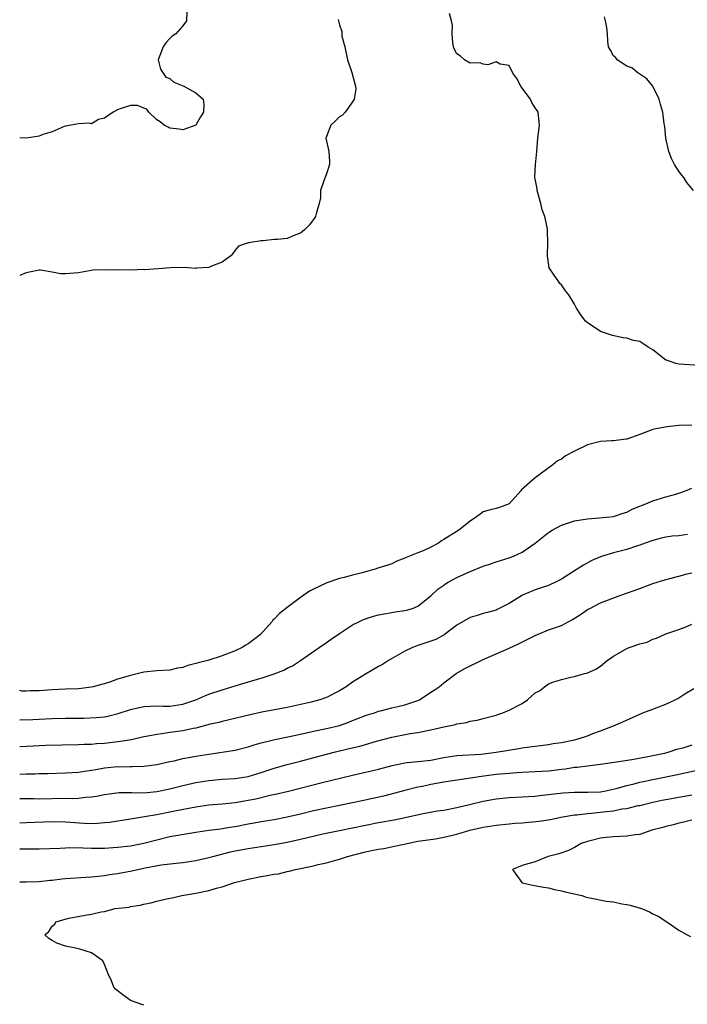
# Model space of a CAD drawing. Units: inches. Extents: x 2619000 to 2622000, y 1497000 to 1500000.
# Drawn here: x 2619000 to 2619102, y 1498118 to 1498269 of the extents above; entities that cross this region are included whole.
import ezdxf

# ---------------------------------------------------------------- set-up
doc = ezdxf.new("R2010")
doc.units = ezdxf.units.IN
doc.header["$MEASUREMENT"] = 0
doc.layers.add('LD26191497_2ft', color=24, linetype='Continuous')

msp = doc.modelspace()

# ---------------------------------------------------------------- linework, layer by layer
at = {"layer": 'LD26191497_2ft'}
for points, elevation in [([(2619025.63, 1498270.37), (2619025.56, 1498269), (2619025, 1498268.25), (2619023.92, 1498267), (2619023.38, 1498266.62), (2619023, 1498266.3), (2619022.39, 1498265.61), (2619021.99, 1498265), (2619021.22, 1498263), (2619021.6, 1498261.6), (2619021.98, 1498261), (2619022.38, 1498260.38), (2619023, 1498260.15), (2619023.62, 1498259.62), (2619025.13, 1498259), (2619027, 1498257.97), (2619028.11, 1498257), (2619028.2, 1498256.2), (2619028.16, 1498255), (2619027.72, 1498254.28), (2619027, 1498253.02), (2619025, 1498252.28), (2619024.41, 1498252.41), (2619023, 1498252.57), (2619022.73, 1498252.73), (2619022.14, 1498253), (2619021.52, 1498253.52), (2619021, 1498253.85), (2619019.8, 1498255), (2619019.48, 1498255.48), (2619019, 1498255.64), (2619018.04, 1498256.04), (2619017, 1498256.03), (2619015.56, 1498255.56), (2619015, 1498255.36), (2619014.33, 1498255), (2619013, 1498254.08), (2619012.1, 1498253.9), (2619011, 1498253.23), (2619010.7, 1498253.3), (2619009, 1498253.21), (2619007.88, 1498253), (2619007, 1498252.86), (2619006.8, 1498252.8), (2619005, 1498251.99), (2619003.56, 1498251.56), (2619003, 1498251.35), (2619001, 1498251.03), (2619000, 1498251.05)], 7966), ([(2619048.79, 1498269.21), (2619049, 1498268.4), (2619049.34, 1498267.34), (2619049.34, 1498267), (2619049.38, 1498266.62), (2619049.8, 1498265), (2619050.24, 1498263), (2619050.9, 1498261.1), (2619051.33, 1498259.33), (2619051.47, 1498259), (2619051.49, 1498258.51), (2619051.23, 1498257), (2619051, 1498256.59), (2619049.85, 1498255), (2619049.45, 1498254.55), (2619049, 1498254.31), (2619048.35, 1498253.65), (2619047.65, 1498253), (2619047, 1498251.26), (2619046.93, 1498251), (2619047.38, 1498249), (2619047.47, 1498247.47), (2619047.47, 1498247), (2619047, 1498245.58), (2619046.63, 1498244.63), (2619046.09, 1498243), (2619046.1, 1498241.9), (2619045.9, 1498241), (2619045.41, 1498239.41), (2619045.33, 1498239), (2619045, 1498238.58), (2619044.33, 1498237.67), (2619043.66, 1498237), (2619043, 1498236.45), (2619042.16, 1498236.16), (2619041, 1498235.67), (2619039.52, 1498235.52), (2619039, 1498235.48), (2619037.28, 1498235.28), (2619037, 1498235.3), (2619035.09, 1498235), (2619035.01, 1498234.99), (2619033.52, 1498234.48), (2619033, 1498233.87), (2619032.64, 1498233.36), (2619032.36, 1498233), (2619031, 1498232.04), (2619029.4, 1498231.4), (2619029, 1498231.19), (2619027.1, 1498231.1), (2619027, 1498231.08), (2619025.21, 1498231.21), (2619023.17, 1498231.17), (2619021.23, 1498231), (2619019.13, 1498230.87), (2619019, 1498230.88), (2619017, 1498230.82), (2619015.17, 1498230.83), (2619014.78, 1498230.78), (2619013, 1498230.86), (2619011.22, 1498230.78), (2619010.71, 1498230.71), (2619009, 1498230.4), (2619007.69, 1498230.31), (2619007, 1498230.25), (2619006.25, 1498230.25), (2619005, 1498230.52), (2619003.2, 1498230.8), (2619003, 1498230.79), (2619001.48, 1498230.52), (2619001, 1498230.38), (2619000, 1498229.97)], 7968), ([(2619104.19, 1498216.19), (2619101, 1498216.4), (2619100.52, 1498216.52), (2619099.1, 1498217), (2619099, 1498217.04), (2619097, 1498218.6), (2619096.3, 1498219), (2619095, 1498219.86), (2619094.03, 1498220.03), (2619093, 1498220.4), (2619092.44, 1498220.44), (2619090.82, 1498220.82), (2619090.22, 1498221), (2619089, 1498221.41), (2619087.7, 1498222.3), (2619087, 1498222.75), (2619086.71, 1498223), (2619085.97, 1498223.97), (2619085.31, 1498225), (2619085, 1498225.57), (2619084.14, 1498227), (2619083.64, 1498227.64), (2619083, 1498228.54), (2619082.76, 1498228.76), (2619082.62, 1498229), (2619081.81, 1498230.19), (2619081.21, 1498231), (2619081.14, 1498231.14), (2619080.86, 1498233), (2619080.93, 1498235), (2619080.85, 1498236.85), (2619080.85, 1498237.15), (2619080.45, 1498239), (2619080.03, 1498240.03), (2619079.85, 1498241), (2619079.28, 1498243), (2619079.28, 1498243.28), (2619079, 1498244.79), (2619078.94, 1498245), (2619079, 1498246.01), (2619079.04, 1498246.96), (2619079.22, 1498249), (2619079.37, 1498251), (2619079.63, 1498253), (2619079.46, 1498255), (2619079.28, 1498255.28), (2619079, 1498255.65), (2619078.48, 1498256.48), (2619078.26, 1498257), (2619077, 1498258.66), (2619076.76, 1498259), (2619076.16, 1498260.16), (2619075.54, 1498261), (2619075, 1498262.15), (2619073.62, 1498262.38), (2619073, 1498262.69), (2619071.75, 1498262.25), (2619071, 1498262.35), (2619070.54, 1498262.54), (2619069, 1498262.52), (2619068.13, 1498263), (2619067.56, 1498263.56), (2619067, 1498263.95), (2619066.62, 1498264.62), (2619066.45, 1498265), (2619066.34, 1498265.66), (2619066.25, 1498267), (2619066.33, 1498268.33), (2619066.17, 1498269), (2619065.87, 1498270.13)], 7970), ([(2619103.24, 1498243), (2619102.24, 1498244.24), (2619101.76, 1498245), (2619101.41, 1498245.41), (2619101, 1498245.98), (2619100.35, 1498247), (2619099.89, 1498247.89), (2619099.45, 1498249), (2619099, 1498251), (2619098.83, 1498252.83), (2619098.77, 1498253.23), (2619098.56, 1498255), (2619098.18, 1498256.18), (2619097.96, 1498257), (2619096.99, 1498259), (2619096.09, 1498260.09), (2619095, 1498260.82), (2619094.91, 1498260.91), (2619094.75, 1498261), (2619093.78, 1498261.78), (2619093, 1498262.04), (2619091.54, 1498263), (2619091.32, 1498263.32), (2619091, 1498263.62), (2619090.52, 1498264.52), (2619090.22, 1498265), (2619090.12, 1498265.88), (2619090.05, 1498267), (2619089.95, 1498267.95), (2619089.78, 1498269), (2619089.62, 1498269.62)], 7972), ([(2619103, 1498207.06), (2619101, 1498207), (2619099.18, 1498206.82), (2619097.48, 1498206.52), (2619097, 1498206.39), (2619095, 1498205.61), (2619093, 1498204.91), (2619092.91, 1498204.91), (2619091, 1498204.66), (2619090.66, 1498204.66), (2619089, 1498204.56), (2619087, 1498204.06), (2619085, 1498203.08), (2619083.64, 1498202.36), (2619083, 1498201.83), (2619082.42, 1498201.58), (2619081.68, 1498201), (2619079, 1498198.99), (2619076.87, 1498197.13), (2619076.78, 1498197), (2619075, 1498195.03), (2619073.53, 1498194.47), (2619073, 1498194.3), (2619071.95, 1498194.05), (2619071, 1498193.77), (2619070.56, 1498193.44), (2619070, 1498193), (2619069, 1498192.37), (2619067.28, 1498191), (2619065, 1498189.55), (2619064.65, 1498189.35), (2619064.16, 1498189), (2619063, 1498188.36), (2619061.83, 1498187.83), (2619061, 1498187.5), (2619059.19, 1498186.81), (2619059, 1498186.68), (2619057.78, 1498186.22), (2619057, 1498185.83), (2619056.39, 1498185.61), (2619054.87, 1498185.13), (2619054.48, 1498185), (2619053, 1498184.61), (2619052.45, 1498184.45), (2619051, 1498184.08), (2619049.73, 1498183.73), (2619049, 1498183.58), (2619047.07, 1498182.93), (2619045, 1498181.94), (2619044.39, 1498181.61), (2619043, 1498180.66), (2619041, 1498179.15), (2619039.81, 1498178.19), (2619039, 1498177.36), (2619038.81, 1498177.19), (2619038.67, 1498177), (2619036.9, 1498175), (2619035.84, 1498174.16), (2619035, 1498173.56), (2619034.65, 1498173.35), (2619034.1, 1498173), (2619033, 1498172.5), (2619031, 1498171.71), (2619028.82, 1498171), (2619027.35, 1498170.65), (2619027, 1498170.53), (2619025.75, 1498170.25), (2619025, 1498169.95), (2619024.18, 1498169.82), (2619023, 1498169.54), (2619021, 1498169.42), (2619019, 1498169.22), (2619018.82, 1498169.18), (2619018.2, 1498169), (2619017, 1498168.74), (2619016.61, 1498168.61), (2619015, 1498168.14), (2619013.66, 1498167.66), (2619011.28, 1498167), (2619011, 1498166.94), (2619009, 1498166.69), (2619007, 1498166.6), (2619005, 1498166.53), (2619003, 1498166.38), (2619001.64, 1498166.36), (2619001, 1498166.31), (2619000.34, 1498166.34), (2619000, 1498166.4)], 7968), ([(2619000, 1498161.93), (2619002.03, 1498161.97), (2619003, 1498162.03), (2619003.94, 1498162.06), (2619005, 1498162.12), (2619007, 1498162.16), (2619009.83, 1498162.17), (2619011.74, 1498162.26), (2619013, 1498162.4), (2619013.51, 1498162.49), (2619015.11, 1498162.89), (2619017, 1498163.53), (2619019, 1498163.99), (2619020.01, 1498164.01), (2619021, 1498164.06), (2619022.03, 1498164.03), (2619023, 1498164.03), (2619025, 1498164.31), (2619027, 1498165), (2619028.38, 1498165.62), (2619029, 1498165.86), (2619031, 1498166.52), (2619033, 1498167.11), (2619036.06, 1498168.06), (2619037, 1498168.33), (2619039, 1498168.97), (2619040.46, 1498169.54), (2619041, 1498169.85), (2619041.78, 1498170.22), (2619043, 1498171), (2619045.91, 1498173), (2619047, 1498173.76), (2619047.72, 1498174.28), (2619049, 1498175.16), (2619051, 1498176.47), (2619052.06, 1498177), (2619052.7, 1498177.3), (2619053, 1498177.41), (2619054.22, 1498177.78), (2619055, 1498177.99), (2619055.82, 1498178.18), (2619057, 1498178.35), (2619057.54, 1498178.46), (2619059, 1498178.67), (2619059.27, 1498178.73), (2619060.16, 1498179), (2619061, 1498179.32), (2619063, 1498180.92), (2619064.08, 1498181.92), (2619065, 1498182.57), (2619065.24, 1498182.76), (2619065.65, 1498183), (2619067, 1498183.74), (2619069, 1498184.67), (2619071, 1498185.46), (2619072.16, 1498185.84), (2619073, 1498186.13), (2619073.66, 1498186.34), (2619075, 1498186.73), (2619075.65, 1498187), (2619077, 1498187.59), (2619079, 1498188.97), (2619081, 1498190.62), (2619081.61, 1498191), (2619083, 1498191.76), (2619084.09, 1498192.09), (2619085, 1498192.41), (2619086.66, 1498192.66), (2619087, 1498192.73), (2619088.84, 1498192.84), (2619091, 1498193.06), (2619092.44, 1498193.56), (2619093, 1498193.73), (2619093.83, 1498194.17), (2619095.25, 1498194.75), (2619095.96, 1498195), (2619097, 1498195.45), (2619099, 1498196.07), (2619100.51, 1498196.51), (2619101, 1498196.63), (2619101.99, 1498197), (2619103, 1498197.42)], 7966), ([(2619102.31, 1498190.31), (2619101, 1498190.12), (2619099.95, 1498190.05), (2619099, 1498189.89), (2619098.26, 1498189.74), (2619097, 1498189.41), (2619096.71, 1498189.29), (2619095.85, 1498189), (2619095, 1498188.67), (2619094.53, 1498188.53), (2619093, 1498187.99), (2619091, 1498187.48), (2619089.3, 1498187), (2619089, 1498186.89), (2619087.68, 1498186.32), (2619086.37, 1498185.63), (2619085.39, 1498185), (2619085, 1498184.77), (2619083, 1498183.46), (2619082.12, 1498183), (2619081.34, 1498182.66), (2619081, 1498182.52), (2619079.88, 1498182.12), (2619079, 1498181.83), (2619077.05, 1498181), (2619075, 1498179.74), (2619073.18, 1498178.82), (2619073, 1498178.74), (2619071.66, 1498178.34), (2619071, 1498178.2), (2619070.1, 1498177.9), (2619069, 1498177.59), (2619067, 1498176.4), (2619065.05, 1498174.95), (2619063.77, 1498174.23), (2619063, 1498173.95), (2619061, 1498173.29), (2619060.77, 1498173.23), (2619060.17, 1498173), (2619059, 1498172.42), (2619057.6, 1498171.6), (2619056.53, 1498171), (2619055.6, 1498170.4), (2619055, 1498170.07), (2619053, 1498168.93), (2619051, 1498167.7), (2619050.03, 1498167), (2619049, 1498166.39), (2619047, 1498165.36), (2619045.97, 1498165), (2619044.65, 1498164.65), (2619041, 1498163.8), (2619037.1, 1498163.1), (2619035.3, 1498162.7), (2619032.1, 1498161.9), (2619031, 1498161.67), (2619030.49, 1498161.51), (2619029, 1498161.2), (2619028.85, 1498161.15), (2619027, 1498160.67), (2619026.6, 1498160.6), (2619025, 1498160.25), (2619023, 1498159.97), (2619021.77, 1498159.77), (2619021, 1498159.7), (2619019.36, 1498159.36), (2619019, 1498159.3), (2619017.13, 1498158.87), (2619015.43, 1498158.58), (2619013, 1498158.32), (2619011.76, 1498158.24), (2619011, 1498158.16), (2619009.86, 1498158.14), (2619009, 1498158.08), (2619004.03, 1498157.97), (2619002.09, 1498157.91), (2619000, 1498157.78)], 7964), ([(2619000, 1498153.59), (2619001, 1498153.65), (2619002.35, 1498153.65), (2619003, 1498153.7), (2619004.29, 1498153.71), (2619007, 1498153.81), (2619009, 1498153.93), (2619009.92, 1498154.08), (2619011, 1498154.21), (2619011.66, 1498154.34), (2619013, 1498154.55), (2619015, 1498154.76), (2619015.25, 1498154.75), (2619017, 1498154.8), (2619017.22, 1498154.78), (2619019, 1498154.83), (2619021, 1498155.06), (2619023, 1498155.52), (2619023.65, 1498155.65), (2619025, 1498155.98), (2619026.18, 1498156.18), (2619027, 1498156.35), (2619029, 1498156.69), (2619033, 1498157.27), (2619035, 1498157.77), (2619035.92, 1498158.08), (2619037, 1498158.39), (2619039.09, 1498158.91), (2619041.36, 1498159.36), (2619043.92, 1498159.92), (2619045, 1498160.18), (2619047, 1498160.58), (2619048.8, 1498161), (2619049, 1498161.05), (2619050.43, 1498161.57), (2619051, 1498161.81), (2619053, 1498162.58), (2619053.31, 1498162.69), (2619054.34, 1498163), (2619055, 1498163.24), (2619055.3, 1498163.3), (2619057, 1498163.75), (2619057.95, 1498163.95), (2619059, 1498164.2), (2619061, 1498164.89), (2619061.24, 1498165), (2619063, 1498166.14), (2619063.53, 1498166.47), (2619064.28, 1498167), (2619065, 1498167.59), (2619066.89, 1498169), (2619068.2, 1498169.8), (2619071, 1498171.18), (2619073, 1498172.03), (2619075, 1498172.91), (2619076.42, 1498173.58), (2619079, 1498174.86), (2619079.36, 1498175), (2619081, 1498175.69), (2619082.09, 1498176.09), (2619083, 1498176.39), (2619084.72, 1498177.28), (2619085.94, 1498178.06), (2619087, 1498178.8), (2619087.34, 1498179), (2619089, 1498179.82), (2619092.09, 1498181), (2619095, 1498182.06), (2619095.7, 1498182.3), (2619097, 1498182.79), (2619099, 1498183.42), (2619099.59, 1498183.59), (2619101, 1498183.93), (2619102.28, 1498184.28), (2619103, 1498184.46)], 7962), ([(2619000, 1498149.86), (2619001, 1498149.88), (2619002.14, 1498149.86), (2619003, 1498149.83), (2619007, 1498149.9), (2619008.11, 1498149.89), (2619009, 1498149.93), (2619010.08, 1498150.08), (2619011, 1498150.14), (2619011.75, 1498150.25), (2619013, 1498150.51), (2619015.22, 1498150.78), (2619017, 1498150.78), (2619017.21, 1498150.79), (2619019, 1498150.76), (2619021, 1498150.93), (2619023, 1498151.35), (2619025, 1498151.88), (2619027, 1498152.32), (2619029, 1498152.63), (2619031, 1498152.82), (2619033, 1498152.95), (2619035, 1498153.25), (2619037, 1498153.85), (2619039, 1498154.53), (2619041, 1498155.09), (2619043, 1498155.59), (2619047, 1498156.65), (2619048.37, 1498157), (2619050.49, 1498157.51), (2619051, 1498157.65), (2619052.1, 1498157.9), (2619053, 1498158.17), (2619054.65, 1498158.65), (2619057, 1498159.29), (2619059.84, 1498159.84), (2619061, 1498159.97), (2619062.25, 1498160.25), (2619063, 1498160.38), (2619065, 1498160.85), (2619066.78, 1498161.22), (2619067, 1498161.29), (2619068.48, 1498161.52), (2619069, 1498161.72), (2619070.11, 1498161.89), (2619071, 1498162.15), (2619073, 1498162.66), (2619073.24, 1498162.76), (2619074.01, 1498163), (2619075, 1498163.38), (2619077, 1498164.45), (2619077.81, 1498165), (2619079, 1498166.04), (2619079.63, 1498166.37), (2619080.41, 1498167), (2619081, 1498167.42), (2619081.69, 1498167.69), (2619083, 1498168.11), (2619084.44, 1498168.44), (2619085, 1498168.56), (2619086.55, 1498169), (2619086.92, 1498169.08), (2619087, 1498169.11), (2619088.3, 1498169.7), (2619089, 1498170.16), (2619089.99, 1498171), (2619091, 1498171.69), (2619093, 1498172.84), (2619093.4, 1498173), (2619095, 1498173.55), (2619096.16, 1498173.84), (2619097, 1498174.27), (2619097.55, 1498174.45), (2619099, 1498175.08), (2619101, 1498175.77), (2619102.24, 1498176.24), (2619103, 1498176.59)], 7960), ([(2619000, 1498146.15), (2619001, 1498146.18), (2619005, 1498146.33), (2619007, 1498146.31), (2619009.9, 1498146.1), (2619011, 1498146.07), (2619011.91, 1498146.09), (2619013, 1498146.18), (2619013.74, 1498146.26), (2619017, 1498146.75), (2619019.1, 1498147.1), (2619021, 1498147.43), (2619023, 1498147.82), (2619024.05, 1498148.05), (2619027, 1498148.61), (2619029, 1498148.88), (2619031, 1498149.05), (2619033, 1498149.25), (2619034.47, 1498149.53), (2619035, 1498149.6), (2619036.16, 1498149.84), (2619038.37, 1498150.37), (2619039.42, 1498150.58), (2619041.17, 1498151), (2619046.32, 1498152.32), (2619051, 1498153.45), (2619053, 1498153.9), (2619053.89, 1498154.12), (2619055, 1498154.37), (2619057.06, 1498154.94), (2619059, 1498155.36), (2619059.38, 1498155.38), (2619061, 1498155.53), (2619063, 1498155.74), (2619065, 1498156.13), (2619067, 1498156.44), (2619070.69, 1498156.69), (2619073, 1498156.95), (2619076.48, 1498157.52), (2619077, 1498157.64), (2619077.76, 1498157.76), (2619081, 1498158.15), (2619081.72, 1498158.28), (2619083, 1498158.45), (2619085, 1498158.86), (2619085.57, 1498159), (2619087, 1498159.49), (2619087.84, 1498159.84), (2619089, 1498160.26), (2619090.96, 1498161), (2619092.39, 1498161.61), (2619095.5, 1498163), (2619097, 1498163.56), (2619097.94, 1498163.94), (2619099, 1498164.33), (2619100.42, 1498165), (2619100.83, 1498165.17), (2619101.93, 1498165.93), (2619103.27, 1498166.73)], 7958), ([(2619103, 1498158.03), (2619101.6, 1498157.6), (2619100.64, 1498157.36), (2619099.62, 1498157), (2619098.79, 1498156.79), (2619096.24, 1498156.24), (2619093.8, 1498155.8), (2619091.42, 1498155.42), (2619089, 1498155.07), (2619087, 1498154.83), (2619085.39, 1498154.61), (2619085, 1498154.6), (2619083.62, 1498154.38), (2619083, 1498154.32), (2619081.83, 1498154.17), (2619081, 1498154.08), (2619079, 1498153.95), (2619077, 1498153.85), (2619076.22, 1498153.78), (2619075, 1498153.72), (2619074.35, 1498153.65), (2619073, 1498153.54), (2619070.74, 1498153.26), (2619065, 1498152.36), (2619063, 1498152.01), (2619061.73, 1498151.73), (2619061, 1498151.61), (2619059, 1498151.1), (2619055.75, 1498150.25), (2619052.49, 1498149.51), (2619051, 1498149.2), (2619047, 1498148.41), (2619045, 1498147.97), (2619043, 1498147.47), (2619041, 1498146.99), (2619039, 1498146.63), (2619037, 1498146.32), (2619035.91, 1498146.09), (2619035, 1498145.93), (2619033, 1498145.53), (2619032.53, 1498145.47), (2619031, 1498145.22), (2619030.8, 1498145.2), (2619029, 1498144.96), (2619027, 1498144.67), (2619024.21, 1498144.21), (2619023, 1498143.98), (2619021, 1498143.51), (2619019, 1498142.98), (2619017, 1498142.59), (2619015, 1498142.36), (2619013, 1498142.22), (2619011.78, 1498142.22), (2619011, 1498142.21), (2619009.72, 1498142.28), (2619007.69, 1498142.31), (2619007, 1498142.28), (2619006.22, 1498142.22), (2619003, 1498142.13), (2619001.88, 1498142.12), (2619000.13, 1498142.13), (2619000, 1498142.13)], 7956), ([(2619000, 1498137.11), (2619001, 1498137.09), (2619003, 1498137.16), (2619004.65, 1498137.35), (2619005, 1498137.37), (2619006.45, 1498137.55), (2619007, 1498137.61), (2619010.16, 1498137.84), (2619011, 1498137.88), (2619012, 1498138), (2619013, 1498138.08), (2619013.78, 1498138.22), (2619015, 1498138.39), (2619017.2, 1498138.8), (2619019.23, 1498139.23), (2619021.69, 1498139.69), (2619023.99, 1498139.99), (2619025, 1498140.09), (2619027, 1498140.4), (2619029, 1498140.84), (2619029.58, 1498141), (2619032.31, 1498141.69), (2619033, 1498141.84), (2619035, 1498142.22), (2619039, 1498142.81), (2619041, 1498143.2), (2619043, 1498143.64), (2619046.44, 1498144.44), (2619049, 1498144.99), (2619051, 1498145.37), (2619055, 1498146.18), (2619057.38, 1498146.62), (2619059.04, 1498146.96), (2619061.54, 1498147.54), (2619063.96, 1498147.96), (2619065, 1498148.11), (2619067, 1498148.48), (2619068.94, 1498148.94), (2619071, 1498149.46), (2619073, 1498149.84), (2619075, 1498150.03), (2619077, 1498150.12), (2619079, 1498150.25), (2619079.65, 1498150.35), (2619081, 1498150.48), (2619081.45, 1498150.55), (2619083.25, 1498150.75), (2619085, 1498150.84), (2619087, 1498150.82), (2619089, 1498150.9), (2619089.55, 1498151), (2619091.4, 1498151.41), (2619093, 1498151.87), (2619094.13, 1498152.13), (2619095, 1498152.37), (2619100.51, 1498153.49), (2619103.78, 1498154.22)], 7954), ([(2619019, 1498118.23), (2619017, 1498118.93), (2619015.8, 1498119.8), (2619014.69, 1498120.69), (2619014.45, 1498121), (2619014.05, 1498121.95), (2619013.54, 1498123), (2619013.42, 1498123.42), (2619013, 1498124.47), (2619012.76, 1498125), (2619011, 1498126.23), (2619009.22, 1498126.78), (2619009, 1498126.87), (2619008.37, 1498127), (2619007.2, 1498127.2), (2619007, 1498127.26), (2619005.71, 1498127.71), (2619005, 1498128.1), (2619004.46, 1498128.45), (2619003.86, 1498129), (2619004.49, 1498129.51), (2619005, 1498130.32), (2619005.37, 1498130.63), (2619005.52, 1498131), (2619007.52, 1498131.52), (2619010.01, 1498132.01), (2619011, 1498132.15), (2619012.5, 1498132.5), (2619013, 1498132.56), (2619014.62, 1498133), (2619016.75, 1498133.25), (2619017, 1498133.32), (2619018.46, 1498133.54), (2619019, 1498133.69), (2619020.1, 1498133.9), (2619021, 1498134.15), (2619022.49, 1498134.49), (2619023.34, 1498134.66), (2619024.84, 1498135), (2619027, 1498135.36), (2619027.49, 1498135.49), (2619029, 1498135.79), (2619030.13, 1498136.13), (2619031, 1498136.32), (2619032.93, 1498137), (2619034.59, 1498137.41), (2619035, 1498137.53), (2619037, 1498137.93), (2619037.93, 1498138.07), (2619039, 1498138.28), (2619039.64, 1498138.36), (2619041, 1498138.68), (2619041.27, 1498138.73), (2619042.28, 1498139), (2619045, 1498139.55), (2619045.74, 1498139.74), (2619047, 1498140.03), (2619048.45, 1498140.45), (2619049, 1498140.6), (2619050.21, 1498141), (2619053, 1498141.71), (2619053.89, 1498141.89), (2619055, 1498142.1), (2619055.78, 1498142.22), (2619057.45, 1498142.55), (2619059.36, 1498143), (2619061, 1498143.32), (2619063.71, 1498143.71), (2619065, 1498143.93), (2619067, 1498144.42), (2619068.99, 1498145.01), (2619071, 1498145.48), (2619072.33, 1498145.67), (2619073, 1498145.79), (2619075, 1498145.99), (2619075.92, 1498146.08), (2619077, 1498146.16), (2619079.59, 1498146.41), (2619081.32, 1498146.68), (2619082.9, 1498147), (2619085, 1498147.36), (2619085.37, 1498147.37), (2619087, 1498147.59), (2619087.62, 1498147.62), (2619089, 1498147.76), (2619089.9, 1498147.9), (2619091, 1498148), (2619092.27, 1498148.27), (2619093, 1498148.35), (2619094.78, 1498148.78), (2619095, 1498148.82), (2619097, 1498149.31), (2619098.38, 1498149.62), (2619099, 1498149.74), (2619101, 1498150.09), (2619103, 1498150.46)], 7952), ([(2619103, 1498146.54), (2619101.77, 1498146.23), (2619101, 1498146.1), (2619100.15, 1498145.85), (2619099, 1498145.58), (2619098.56, 1498145.44), (2619096.86, 1498145), (2619095, 1498144.35), (2619094.29, 1498144.29), (2619093, 1498144.08), (2619092.05, 1498144.05), (2619091, 1498143.99), (2619089.89, 1498143.89), (2619089, 1498143.78), (2619087.41, 1498143.41), (2619087, 1498143.3), (2619086.05, 1498143), (2619085, 1498142.38), (2619084.11, 1498141.89), (2619082.61, 1498141.39), (2619080.97, 1498141), (2619079, 1498140.15), (2619077.87, 1498139.87), (2619077, 1498139.61), (2619075.53, 1498139), (2619076.92, 1498137), (2619077, 1498136.97), (2619078.6, 1498136.6), (2619080.27, 1498136.27), (2619081, 1498136.18), (2619081.92, 1498135.92), (2619083, 1498135.75), (2619083.56, 1498135.56), (2619086.11, 1498135), (2619086.78, 1498134.78), (2619087.36, 1498134.64), (2619089.85, 1498134.15), (2619091, 1498134.03), (2619092.26, 1498133.74), (2619093, 1498133.62), (2619093.51, 1498133.51), (2619095.26, 1498133), (2619096.51, 1498132.51), (2619097, 1498132.23), (2619097.84, 1498131.84), (2619099.13, 1498131), (2619101, 1498129.71), (2619102.28, 1498129), (2619102.76, 1498128.76)], 7950)]:
    msp.add_lwpolyline(points, dxfattribs=dict(at, elevation=elevation))

doc.saveas('drawing.dxf')
